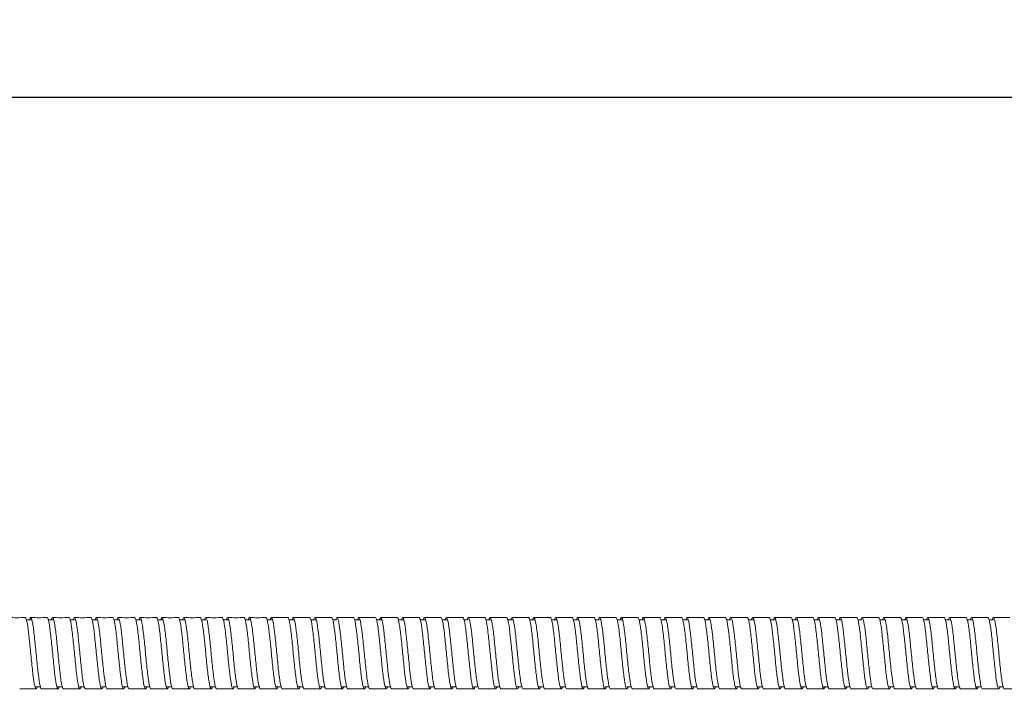
# Model space of a CAD drawing. Units: inches. Extents: x 0 to 1485, y 0 to 1050.
# Drawn here: x 368 to 548, y 561 to 684 of the extents above; entities that cross this region are included whole.
import ezdxf

# ---------------------------------------------------------------- set-up
doc = ezdxf.new("R2010")
doc.units = ezdxf.units.IN
doc.header["$MEASUREMENT"] = 0
doc.layers.get('Defpoints').update_dxf_attribs({"color": 251})
doc.styles.add('Text_Std', font='arial.ttf')
doc.dimstyles.new('Dim_Std', dxfattribs={"dimscale": 5, "dimtxt": 2, "dimasz": 2, "dimexe": 2, "dimexo": 2, "dimgap": 0.5, "dimtad": 1, "dimdec": 0, "dimzin": 0, "dimdsep": 46, "dimtxsty": 'Text_Std', "dimblk": 'ARCHTICK', "dimcen": 0.09, "dimclrd": 256, "dimclre": 256, "dimclrt": 256, "dimadec": 0, "dimazin": 0, "dimtfac": 1, "dimtdec": 0, "dimtmove": 1, "dimatfit": 3, "dimldrblk": 'CLOSEDBLANK', "dimfxl": 1, "dimtolj": 1, "dimtzin": 0, "dimlwd": -1, "dimlwe": -1, "dimarcsym": 1})

# ---------------------------------------------------------------- blocks, each defined once
blk = doc.blocks.new('_ArchTick')
at = {"color": 0, "linetype": 'ByBlock', "const_width": 0.15}
blk.add_lwpolyline([(-0.5, -0.5), (0.5, 0.5)], dxfattribs=at)
blk = doc.blocks.new('*D21')
at = {"transparency": 16777216}
for p, q in [((153.93, 589.49), (153.93, 679.56)), ((1353.93, 589.49), (1353.93, 679.56)), ((153.93, 669.56), (1353.93, 669.56))]:
    blk.add_line(p, q, dxfattribs=at)
at = {"layer": 'Defpoints', "color": 0, "transparency": 16777216}
for p in [(1353.93, 669.56), (153.93, 579.49), (1353.93, 579.49)]:
    blk.add_point(p, dxfattribs=at)
at = {"transparency": 16777216, "xscale": 10, "yscale": 10, "zscale": 10, "rotation": 180}
blk.add_blockref('_ArchTick', (153.93, 669.56), dxfattribs=at)
at = {"transparency": 16777216, "xscale": 10, "yscale": 10, "zscale": 10}
blk.add_blockref('_ArchTick', (1353.93, 669.56), dxfattribs=at)
at = {"transparency": 16777216, "insert": (753.93, 677.17), "char_height": 10, "attachment_point": 5, "style": 'Text_Std'}
blk.add_mtext('\\A1;1200', dxfattribs=at)
blk = doc.blocks.new('_ClosedBlank')
at = {"color": 0, "linetype": 'ByBlock', "lineweight": -2}
for p, q in [((-1, 0.167), (0, 0)), ((-1, 0.167), (-1, -0.167)), ((0, 0), (-1, -0.167))]:
    blk.add_line(p, q, dxfattribs=at)

msp = doc.modelspace()

# ---------------------------------------------------------------- linework, layer by layer
at = {"linetype": 'Continuous', "lineweight": 0}
for p, q in [((369.37, 574.11), (370.36, 574.11)), ((373.37, 574.11), (374.36, 574.11)), ((377.37, 574.11), (378.14, 574.11)), ((381.37, 574.11), (382.36, 574.11)), ((385.37, 574.11), (386.36, 574.11)), ((389.37, 574.11), (390.36, 574.11)), ((393.37, 574.11), (394.36, 574.11)), ((397.37, 574.11), (398.36, 574.11)), ((401.37, 574.11), (402.14, 574.11)), ((405.37, 574.11), (406.36, 574.11)), ((409.37, 574.11), (410.36, 574.11)), ((413.37, 574.11), (414.36, 574.11)), ((417.37, 574.11), (418.36, 574.11)), ((421.37, 574.11), (422.36, 574.11)), ((425.37, 574.11), (426.14, 574.11)), ((429.37, 574.11), (430.36, 574.11)), ((433.37, 574.11), (434.36, 574.11)), ((437.37, 574.11), (438.36, 574.11)), ((441.37, 574.11), (442.36, 574.11)), ((445.37, 574.11), (446.36, 574.11)), ((449.37, 574.11), (450.14, 574.11)), ((453.37, 574.11), (454.36, 574.11)), ((457.37, 574.11), (458.36, 574.11)), ((461.37, 574.11), (462.36, 574.11)), ((465.37, 574.11), (466.36, 574.11)), ((469.37, 574.11), (470.36, 574.11)), ((473.37, 574.11), (474.14, 574.11)), ((477.37, 574.11), (478.36, 574.11)), ((481.37, 574.11), (482.36, 574.11)), ((485.37, 574.11), (486.36, 574.11)), ((489.37, 574.11), (490.36, 574.11)), ((493.37, 574.11), (494.36, 574.11)), ((497.37, 574.11), (498.14, 574.11)), ((501.37, 574.11), (502.36, 574.11)), ((505.37, 574.11), (506.36, 574.11)), ((509.37, 574.11), (510.36, 574.11)), ((513.37, 574.11), (514.36, 574.11)), ((517.37, 574.11), (518.36, 574.11)), ((521.37, 574.11), (522.14, 574.11)), ((525.37, 574.11), (526.36, 574.11)), ((529.37, 574.11), (530.36, 574.11)), ((533.37, 574.11), (534.36, 574.11)), ((537.37, 574.11), (538.36, 574.11)), ((541.37, 574.11), (542.36, 574.11)), ((545.37, 574.11), (546.14, 574.11)), ((370.94, 561.86), (371.92, 561.86)), ((374.94, 561.86), (375.92, 561.86)), ((379.15, 561.86), (379.92, 561.86)), ((383.15, 561.86), (383.92, 561.86)), ((386.94, 561.86), (387.92, 561.86)), ((390.94, 561.86), (391.92, 561.86)), ((394.94, 561.86), (395.92, 561.86)), ((398.94, 561.86), (399.92, 561.86)), ((402.94, 561.86), (403.92, 561.86)), ((407.15, 561.86), (407.92, 561.86)), ((410.94, 561.86), (411.92, 561.86)), ((414.94, 561.86), (415.92, 561.86)), ((418.94, 561.86), (419.92, 561.86)), ((422.94, 561.86), (423.92, 561.86)), ((426.94, 561.86), (427.92, 561.86)), ((430.94, 561.86), (431.92, 561.86)), ((434.94, 561.86), (435.92, 561.86)), ((438.94, 561.86), (439.92, 561.86)), ((442.94, 561.86), (443.92, 561.86)), ((446.94, 561.86), (447.92, 561.86)), ((451.15, 561.86), (451.92, 561.86)), ((454.94, 561.86), (455.92, 561.86)), ((458.94, 561.86), (459.92, 561.86)), ((462.94, 561.86), (463.92, 561.86)), ((466.94, 561.86), (467.92, 561.86)), ((470.94, 561.86), (471.92, 561.86)), ((475.15, 561.86), (475.92, 561.86)), ((479.15, 561.86), (479.92, 561.86)), ((482.94, 561.86), (483.92, 561.86)), ((486.94, 561.86), (487.92, 561.86)), ((490.94, 561.86), (491.92, 561.86)), ((494.94, 561.86), (495.92, 561.86)), ((498.94, 561.86), (499.92, 561.86)), ((502.94, 561.86), (503.92, 561.86)), ((506.94, 561.86), (507.92, 561.86)), ((510.94, 561.86), (511.92, 561.86)), ((514.94, 561.86), (515.92, 561.86)), ((518.94, 561.86), (519.92, 561.86)), ((523.15, 561.86), (523.92, 561.86)), ((526.94, 561.86), (527.92, 561.86)), ((530.94, 561.86), (531.92, 561.86)), ((534.94, 561.86), (535.92, 561.86)), ((538.94, 561.86), (539.92, 561.86)), ((542.94, 561.86), (543.92, 561.86)), ((547.15, 561.86), (547.92, 561.86))]:
    msp.add_line(p, q, dxfattribs=at)
for points in [[(366.14, 574.49), (367.14, 574.48), (368.15, 574.48), (369.15, 574.49)], [(370.14, 574.49), (371.14, 574.48), (372.15, 574.48), (373.15, 574.49)], [(374.14, 574.49), (375.14, 574.48), (376.15, 574.48), (377.15, 574.49)], [(378.14, 574.49), (379.14, 574.48), (380.15, 574.48), (381.15, 574.49)], [(382.14, 574.49), (383.14, 574.48), (384.15, 574.48), (385.15, 574.49)], [(386.14, 574.49), (387.14, 574.48), (388.15, 574.48), (389.15, 574.49)], [(390.14, 574.49), (391.14, 574.48), (392.15, 574.48), (393.15, 574.49)], [(394.14, 574.49), (395.14, 574.48), (396.15, 574.48), (397.15, 574.49)], [(398.14, 574.49), (399.14, 574.48), (400.15, 574.48), (401.15, 574.49)], [(402.14, 574.49), (403.14, 574.48), (404.15, 574.48), (405.15, 574.49)], [(406.14, 574.49), (407.14, 574.48), (408.15, 574.48), (409.15, 574.49)], [(410.14, 574.49), (411.14, 574.48), (412.15, 574.48), (413.15, 574.49)], [(414.14, 574.49), (415.14, 574.48), (416.15, 574.49), (417.15, 574.49)], [(418.14, 574.49), (419.14, 574.49), (420.15, 574.49), (421.15, 574.49)], [(422.14, 574.49), (423.14, 574.49), (424.15, 574.49), (425.15, 574.49)], [(426.14, 574.49), (427.14, 574.49), (428.15, 574.49), (429.15, 574.49)], [(430.14, 574.49), (431.14, 574.49), (432.15, 574.49), (433.15, 574.49)], [(434.14, 574.49), (435.14, 574.49), (436.15, 574.49), (437.15, 574.49)], [(438.14, 574.49), (439.14, 574.49), (440.15, 574.49), (441.15, 574.49)], [(442.14, 574.49), (443.14, 574.49), (444.15, 574.49), (445.15, 574.49)], [(446.14, 574.49), (447.14, 574.49), (448.15, 574.49), (449.15, 574.49)], [(450.14, 574.49), (451.14, 574.49), (452.15, 574.49), (453.15, 574.49)], [(454.14, 574.49), (455.14, 574.49), (456.15, 574.49), (457.15, 574.49)], [(458.14, 574.49), (459.14, 574.49), (460.15, 574.49), (461.15, 574.49)], [(462.14, 574.49), (463.14, 574.49), (464.15, 574.49), (465.15, 574.49)], [(466.14, 574.49), (467.14, 574.49), (468.15, 574.49), (469.15, 574.49)], [(470.14, 574.49), (471.14, 574.49), (472.15, 574.49), (473.15, 574.49)], [(474.14, 574.49), (475.14, 574.49), (476.15, 574.49), (477.15, 574.49)], [(478.14, 574.49), (479.14, 574.49), (480.15, 574.49), (481.15, 574.49)], [(482.14, 574.49), (483.14, 574.49), (484.15, 574.49), (485.15, 574.49)], [(486.14, 574.49), (487.14, 574.49), (488.15, 574.49), (489.15, 574.49)], [(490.14, 574.49), (491.14, 574.49), (492.15, 574.49), (493.15, 574.49)], [(494.14, 574.49), (495.14, 574.49), (496.15, 574.49), (497.15, 574.49)], [(498.14, 574.49), (499.14, 574.49), (500.15, 574.49), (501.15, 574.49)], [(502.14, 574.49), (503.14, 574.49), (504.15, 574.49), (505.15, 574.49)], [(506.14, 574.49), (507.14, 574.49), (508.15, 574.49), (509.15, 574.49)], [(510.14, 574.49), (511.14, 574.49), (512.15, 574.49), (513.15, 574.49)], [(514.14, 574.49), (515.14, 574.49), (516.15, 574.49), (517.15, 574.49)], [(518.14, 574.49), (519.14, 574.49), (520.15, 574.49), (521.15, 574.49)], [(522.14, 574.49), (523.14, 574.49), (524.15, 574.49), (525.15, 574.49)], [(526.14, 574.49), (527.14, 574.49), (528.15, 574.49), (529.15, 574.49)], [(530.14, 574.49), (531.14, 574.49), (532.15, 574.49), (533.15, 574.49)], [(534.14, 574.49), (535.14, 574.49), (536.15, 574.49), (537.15, 574.49)], [(538.14, 574.49), (539.14, 574.49), (540.15, 574.49), (541.15, 574.49)], [(542.14, 574.49), (543.14, 574.49), (544.15, 574.49), (545.15, 574.49)], [(546.14, 574.49), (547.14, 574.49), (548.15, 574.49), (549.15, 574.49)], [(371.15, 561.49), (370.15, 561.49), (369.14, 561.49), (368.14, 561.49)], [(375.15, 561.49), (374.15, 561.49), (373.14, 561.49), (372.14, 561.49)], [(379.15, 561.49), (378.15, 561.49), (377.14, 561.49), (376.14, 561.49)], [(383.15, 561.49), (382.15, 561.49), (381.14, 561.49), (380.14, 561.49)], [(387.15, 561.49), (386.15, 561.49), (385.14, 561.49), (384.14, 561.49)], [(391.15, 561.49), (390.15, 561.49), (389.14, 561.49), (388.14, 561.49)], [(395.15, 561.49), (394.15, 561.49), (393.14, 561.49), (392.14, 561.49)], [(399.15, 561.49), (398.15, 561.49), (397.14, 561.49), (396.14, 561.49)], [(403.15, 561.49), (402.15, 561.49), (401.14, 561.49), (400.14, 561.49)], [(407.15, 561.49), (406.15, 561.49), (405.14, 561.49), (404.14, 561.49)], [(411.15, 561.49), (410.15, 561.49), (409.14, 561.49), (408.14, 561.49)], [(415.15, 561.49), (414.15, 561.49), (413.14, 561.49), (412.14, 561.49)], [(419.15, 561.49), (418.15, 561.49), (417.14, 561.49), (416.14, 561.49)], [(423.15, 561.49), (422.15, 561.49), (421.14, 561.49), (420.14, 561.49)], [(427.15, 561.49), (426.15, 561.49), (425.14, 561.49), (424.14, 561.49)], [(431.15, 561.49), (430.15, 561.49), (429.14, 561.49), (428.14, 561.49)], [(435.15, 561.49), (434.15, 561.49), (433.14, 561.49), (432.14, 561.49)], [(439.15, 561.49), (438.15, 561.49), (437.14, 561.49), (436.14, 561.49)], [(443.15, 561.49), (442.15, 561.49), (441.14, 561.49), (440.14, 561.49)], [(447.15, 561.49), (446.15, 561.49), (445.14, 561.49), (444.14, 561.49)], [(451.15, 561.49), (450.15, 561.49), (449.14, 561.49), (448.14, 561.49)], [(455.15, 561.49), (454.15, 561.49), (453.14, 561.49), (452.14, 561.49)], [(459.15, 561.49), (458.15, 561.49), (457.14, 561.49), (456.14, 561.49)], [(463.15, 561.49), (462.15, 561.49), (461.14, 561.49), (460.14, 561.49)], [(467.15, 561.49), (466.15, 561.49), (465.14, 561.49), (464.14, 561.49)], [(471.15, 561.49), (470.15, 561.49), (469.14, 561.49), (468.14, 561.49)], [(475.15, 561.49), (474.15, 561.49), (473.14, 561.49), (472.14, 561.49)], [(479.15, 561.49), (478.15, 561.49), (477.14, 561.49), (476.14, 561.49)], [(483.15, 561.49), (482.15, 561.49), (481.14, 561.49), (480.14, 561.49)], [(487.15, 561.49), (486.15, 561.49), (485.14, 561.49), (484.14, 561.49)], [(491.15, 561.49), (490.15, 561.49), (489.14, 561.49), (488.14, 561.49)], [(495.15, 561.49), (494.15, 561.49), (493.14, 561.49), (492.14, 561.49)], [(499.15, 561.49), (498.15, 561.49), (497.14, 561.49), (496.14, 561.49)], [(503.15, 561.49), (502.15, 561.49), (501.14, 561.49), (500.14, 561.49)], [(507.15, 561.49), (506.15, 561.49), (505.14, 561.49), (504.14, 561.49)], [(511.15, 561.49), (510.15, 561.49), (509.14, 561.49), (508.14, 561.49)], [(515.15, 561.49), (514.15, 561.49), (513.14, 561.49), (512.14, 561.49)], [(519.15, 561.49), (518.15, 561.49), (517.14, 561.49), (516.14, 561.49)], [(523.15, 561.49), (522.15, 561.49), (521.14, 561.49), (520.14, 561.49)], [(527.15, 561.49), (526.15, 561.49), (525.14, 561.49), (524.14, 561.49)], [(531.15, 561.49), (530.15, 561.49), (529.14, 561.49), (528.14, 561.49)], [(535.15, 561.49), (534.15, 561.49), (533.14, 561.49), (532.14, 561.49)], [(539.15, 561.49), (538.15, 561.49), (537.14, 561.49), (536.14, 561.49)], [(543.15, 561.49), (542.15, 561.49), (541.14, 561.49), (540.14, 561.49)], [(547.15, 561.49), (546.15, 561.49), (545.14, 561.49), (544.14, 561.49)], [(551.15, 561.49), (550.15, 561.49), (549.14, 561.49), (548.14, 561.49)]]:
    msp.add_open_spline(points, degree=3, dxfattribs=at)
for points, knots in [([(371.37, 561.86), (371.34, 561.76), (371.21, 561.39), (370.97, 561.5), (370.65, 563.23), (370.33, 566.11), (370.01, 569.45), (369.7, 572.43), (369.41, 574.16), (369.23, 574.49), (369.15, 574.49)], [320.077847, 320.077847, 320.077847, 320.077847, 320.215361, 320.713363, 321.211366, 321.709368, 322.20737, 322.705372, 323.203374, 323.560878, 323.560878, 323.560878, 323.560878]), ([(372.14, 561.49), (372.13, 561.49), (372.01, 561.52), (371.79, 562.23), (371.47, 564.63), (371.15, 567.85), (370.83, 571.1), (370.52, 573.6), (370.21, 574.68), (370.01, 574.43), (369.92, 574.11)], [314.18243, 314.18243, 314.18243, 314.18243, 314.239336, 314.737338, 315.23534, 315.733342, 316.231344, 316.729347, 317.227349, 317.665455, 317.665455, 317.665455, 317.665455]), ([(375.37, 561.86), (375.28, 561.54), (375.08, 561.29), (374.77, 562.4), (374.45, 564.91), (374.14, 568.17), (373.82, 571.38), (373.5, 573.77), (373.28, 574.46), (373.16, 574.49), (373.15, 574.49)], [313.794644, 313.794644, 313.794644, 313.794644, 314.239336, 314.737338, 315.23534, 315.733342, 316.231344, 316.729347, 317.227349, 317.277693, 317.277693, 317.277693, 317.277693]), ([(376.14, 561.49), (376.06, 561.49), (375.88, 561.83), (375.59, 563.58), (375.27, 566.57), (374.96, 569.91), (374.64, 572.78), (374.32, 574.48), (374.08, 574.58), (373.95, 574.21), (373.92, 574.11)], [307.899244, 307.899244, 307.899244, 307.899244, 308.263311, 308.761313, 309.259315, 309.757317, 310.255319, 310.753321, 311.251323, 311.382288, 311.382288, 311.382288, 311.382288]), ([(379.37, 561.86), (379.32, 561.68), (379.16, 561.33), (378.89, 561.78), (378.57, 563.82), (378.26, 566.88), (377.94, 570.21), (377.62, 573), (377.36, 574.3), (377.2, 574.49), (377.15, 574.49)], [307.511441, 307.511441, 307.511441, 307.511441, 307.765308, 308.263311, 308.761313, 309.259315, 309.757317, 310.255319, 310.753321, 310.994508, 310.994508, 310.994508, 310.994508]), ([(380.14, 561.49), (380.1, 561.49), (379.96, 561.61), (379.71, 562.68), (379.39, 565.34), (379.08, 568.64), (378.76, 571.78), (378.44, 574), (378.16, 574.67), (377.99, 574.35), (377.92, 574.11)], [301.616059, 301.616059, 301.616059, 301.616059, 301.789283, 302.287285, 302.785287, 303.283289, 303.781292, 304.279294, 304.777296, 305.09912, 305.09912, 305.09912, 305.09912]), ([(383.37, 561.86), (383.36, 561.82), (383.24, 561.45), (383.01, 561.38), (382.7, 562.88), (382.38, 565.63), (382.06, 568.95), (381.75, 572.04), (381.44, 574.05), (381.24, 574.49), (381.15, 574.49)], [301.228238, 301.228238, 301.228238, 301.228238, 301.291281, 301.789283, 302.287285, 302.785287, 303.283289, 303.781292, 304.279294, 304.711323, 304.711323, 304.711323, 304.711323]), ([(384.14, 561.49), (384.04, 561.49), (383.83, 562.01), (383.52, 564.2), (383.2, 567.35), (382.88, 570.65), (382.57, 573.3), (382.25, 574.66), (382.03, 574.49), (381.92, 574.12), (381.92, 574.11)], [295.332873, 295.332873, 295.332873, 295.332873, 295.813258, 296.31126, 296.809262, 297.307264, 297.805266, 298.303268, 298.80127, 298.815952, 298.815952, 298.815952, 298.815952]), ([(387.37, 561.86), (387.29, 561.6), (387.11, 561.29), (386.82, 562.13), (386.5, 564.47), (386.18, 567.66), (385.87, 570.94), (385.55, 573.49), (385.31, 574.41), (385.18, 574.49), (385.15, 574.49)], [294.945036, 294.945036, 294.945036, 294.945036, 295.315256, 295.813258, 296.31126, 296.809262, 297.307264, 297.805266, 298.303268, 298.428138, 298.428138, 298.428138, 298.428138]), ([(388.14, 561.49), (388.08, 561.49), (387.91, 561.73), (387.64, 563.21), (387.32, 566.08), (387, 569.42), (386.69, 572.41), (386.37, 574.32), (386.11, 574.63), (385.97, 574.26), (385.92, 574.11)], [289.049688, 289.049688, 289.049688, 289.049688, 289.33923, 289.837232, 290.335234, 290.833236, 291.331239, 291.829241, 292.327243, 292.532784, 292.532784, 292.532784, 292.532784]), ([(391.37, 561.86), (391.33, 561.73), (391.19, 561.36), (390.94, 561.59), (390.62, 563.44), (390.31, 566.39), (389.99, 569.72), (389.67, 572.64), (389.39, 574.21), (389.22, 574.49), (389.15, 574.49)], [288.661833, 288.661833, 288.661833, 288.661833, 288.841228, 289.33923, 289.837232, 290.335234, 290.833236, 291.331239, 291.829241, 292.144953, 292.144953, 292.144953, 292.144953]), ([(392.14, 561.49), (392.12, 561.49), (391.99, 561.55), (391.76, 562.38), (391.44, 564.88), (391.13, 568.13), (390.81, 571.35), (390.49, 573.75), (390.2, 574.68), (390.01, 574.4), (389.92, 574.11)], [282.766502, 282.766502, 282.766502, 282.766502, 282.865203, 283.363205, 283.861207, 284.359209, 284.857211, 285.355213, 285.853215, 286.249616, 286.249616, 286.249616, 286.249616]), ([(395.37, 561.86), (395.27, 561.51), (395.06, 561.29), (394.74, 562.57), (394.43, 565.17), (394.11, 568.45), (393.79, 571.62), (393.48, 573.91), (393.26, 574.48), (393.15, 574.49), (393.15, 574.49)], [282.37863, 282.37863, 282.37863, 282.37863, 282.865203, 283.363205, 283.861207, 284.359209, 284.857211, 285.355213, 285.853215, 285.861768, 285.861768, 285.861768, 285.861768]), ([(396.14, 561.49), (396.05, 561.49), (395.86, 561.89), (395.56, 563.8), (395.25, 566.85), (394.93, 570.18), (394.61, 572.97), (394.3, 574.56), (394.07, 574.55), (393.94, 574.18), (393.92, 574.11)], [276.483316, 276.483316, 276.483316, 276.483316, 276.889177, 277.387179, 277.885181, 278.383184, 278.881186, 279.379188, 279.87719, 279.966449, 279.966449, 279.966449, 279.966449]), ([(399.37, 561.86), (399.31, 561.65), (399.14, 561.31), (398.87, 561.89), (398.55, 564.05), (398.23, 567.16), (397.91, 570.47), (397.6, 573.18), (397.34, 574.34), (397.2, 574.49), (397.15, 574.49)], [276.095427, 276.095427, 276.095427, 276.095427, 276.391175, 276.889177, 277.387179, 277.885181, 278.383184, 278.881186, 279.379188, 279.578583, 279.578583, 279.578583, 279.578583]), ([(400.14, 561.49), (400.09, 561.49), (399.94, 561.65), (399.69, 562.86), (399.37, 565.6), (399.05, 568.92), (398.73, 572.01), (398.42, 574.13), (398.15, 574.66), (397.98, 574.32), (397.92, 574.11)], [270.200131, 270.200131, 270.200131, 270.200131, 270.41515, 270.913152, 271.411154, 271.909156, 272.407158, 272.90516, 273.403162, 273.683281, 273.683281, 273.683281, 273.683281]), ([(403.37, 561.86), (403.35, 561.79), (403.22, 561.41), (402.99, 561.44), (402.67, 563.08), (402.35, 565.9), (402.04, 569.23), (401.72, 572.26), (401.42, 574.11), (401.24, 574.49), (401.15, 574.49)], [269.812224, 269.812224, 269.812224, 269.812224, 269.917148, 270.41515, 270.913152, 271.411154, 271.909156, 272.407158, 272.90516, 273.295398, 273.295398, 273.295398, 273.295398]), ([(404.14, 561.49), (404.13, 561.49), (404.02, 561.5), (403.81, 562.11), (403.49, 564.44), (403.17, 567.63), (402.86, 570.9), (402.54, 573.47), (402.23, 574.68), (402.02, 574.45), (401.92, 574.11)], [263.916945, 263.916945, 263.916945, 263.916945, 263.941122, 264.439124, 264.937126, 265.435128, 265.933131, 266.431133, 266.929135, 267.400113, 267.400113, 267.400113, 267.400113]), ([(407.37, 561.86), (407.28, 561.56), (407.09, 561.29), (406.79, 562.28), (406.47, 564.72), (406.16, 567.95), (405.84, 571.19), (405.52, 573.65), (405.29, 574.44), (405.17, 574.49), (405.15, 574.49)], [263.529022, 263.529022, 263.529022, 263.529022, 263.941122, 264.439124, 264.937126, 265.435128, 265.933131, 266.431133, 266.929135, 267.012213, 267.012213, 267.012213, 267.012213]), ([(408.14, 561.49), (408.07, 561.49), (407.89, 561.78), (407.61, 563.41), (407.29, 566.35), (406.98, 569.69), (406.66, 572.62), (406.34, 574.42), (406.1, 574.6), (405.96, 574.23), (405.92, 574.11)], [257.63376, 257.63376, 257.63376, 257.63376, 257.965097, 258.463099, 258.961101, 259.459103, 259.957105, 260.455107, 260.953109, 261.116945, 261.116945, 261.116945, 261.116945]), ([(411.37, 561.86), (411.32, 561.7), (411.17, 561.34), (410.91, 561.69), (410.6, 563.65), (410.28, 566.66), (409.96, 570), (409.64, 572.84), (409.38, 574.26), (409.21, 574.49), (409.15, 574.49)], [257.245819, 257.245819, 257.245819, 257.245819, 257.467095, 257.965097, 258.463099, 258.961101, 259.459103, 259.957105, 260.455107, 260.729028, 260.729028, 260.729028, 260.729028]), ([(412.14, 561.49), (412.11, 561.49), (411.97, 561.58), (411.73, 562.55), (411.42, 565.14), (411.1, 568.42), (410.78, 571.59), (410.46, 573.9), (410.18, 574.68), (410, 574.37), (409.92, 574.11)], [251.350574, 251.350574, 251.350574, 251.350574, 251.491069, 251.989071, 252.487073, 252.985076, 253.483078, 253.98108, 254.479082, 254.833777, 254.833777, 254.833777, 254.833777]), ([(415.37, 561.86), (415.36, 561.84), (415.25, 561.47), (415.03, 561.33), (414.72, 562.74), (414.4, 565.43), (414.08, 568.73), (413.77, 571.86), (413.46, 574), (413.25, 574.49), (413.15, 574.49)], [250.962616, 250.962616, 250.962616, 250.962616, 250.993067, 251.491069, 251.989071, 252.487073, 252.985076, 253.483078, 253.98108, 254.445843, 254.445843, 254.445843, 254.445843]), ([(416.14, 561.49), (416.04, 561.49), (415.84, 561.95), (415.54, 564.02), (415.22, 567.13), (414.9, 570.44), (414.59, 573.16), (414.27, 574.62), (414.05, 574.52), (413.93, 574.15), (413.92, 574.11)], [245.067388, 245.067388, 245.067388, 245.067388, 245.515044, 246.013046, 246.511048, 247.00905, 247.507052, 248.005054, 248.503056, 248.550609, 248.550609, 248.550609, 248.550609]), ([(419.37, 561.86), (419.3, 561.62), (419.12, 561.3), (418.84, 562.02), (418.52, 564.28), (418.2, 567.44), (417.89, 570.73), (417.57, 573.36), (417.33, 574.38), (417.19, 574.49), (417.15, 574.49)], [244.679413, 244.679413, 244.679413, 244.679413, 245.017042, 245.515044, 246.013046, 246.511048, 247.00905, 247.507052, 248.005054, 248.162658, 248.162658, 248.162658, 248.162658]), ([(420.14, 561.49), (420.08, 561.49), (419.92, 561.7), (419.66, 563.05), (419.34, 565.87), (419.02, 569.2), (418.71, 572.24), (418.39, 574.24), (418.13, 574.64), (417.97, 574.29), (417.92, 574.11)], [238.784203, 238.784203, 238.784203, 238.784203, 239.041016, 239.539018, 240.037021, 240.535023, 241.033025, 241.531027, 242.029029, 242.267442, 242.267442, 242.267442, 242.267442]), ([(423.37, 561.86), (423.34, 561.76), (423.2, 561.38), (422.96, 561.52), (422.64, 563.27), (422.33, 566.17), (422.01, 569.51), (421.69, 572.48), (421.41, 574.17), (421.23, 574.49), (421.15, 574.49)], [238.39621, 238.39621, 238.39621, 238.39621, 238.543014, 239.041016, 239.539018, 240.037021, 240.535023, 241.033025, 241.531027, 241.879473, 241.879473, 241.879473, 241.879473]), ([(424.14, 561.49), (424.13, 561.49), (424.01, 561.53), (423.78, 562.26), (423.46, 564.69), (423.15, 567.91), (422.83, 571.16), (422.51, 573.63), (422.21, 574.69), (422.01, 574.42), (421.92, 574.11)], [232.501017, 232.501017, 232.501017, 232.501017, 232.566989, 233.064991, 233.562993, 234.060995, 234.558997, 235.056999, 235.555001, 235.984274, 235.984274, 235.984274, 235.984274]), ([(427.37, 561.86), (427.27, 561.53), (427.07, 561.29), (426.76, 562.44), (426.45, 564.97), (426.13, 568.23), (425.81, 571.43), (425.5, 573.8), (425.28, 574.47), (425.16, 574.49), (425.15, 574.49)], [232.113008, 232.113008, 232.113008, 232.113008, 232.566989, 233.064991, 233.562993, 234.060995, 234.558997, 235.056999, 235.555001, 235.596288, 235.596288, 235.596288, 235.596288]), ([(428.14, 561.49), (428.06, 561.49), (427.87, 561.84), (427.58, 563.62), (427.27, 566.63), (426.95, 569.96), (426.63, 572.82), (426.32, 574.5), (426.08, 574.58), (425.95, 574.2), (425.92, 574.11)], [226.217832, 226.217832, 226.217832, 226.217832, 226.590963, 227.088965, 227.586968, 228.08497, 228.582972, 229.080974, 229.578976, 229.701106, 229.701106, 229.701106, 229.701106]), ([(431.37, 561.86), (431.31, 561.67), (431.15, 561.32), (430.89, 561.8), (430.57, 563.87), (430.25, 566.94), (429.93, 570.27), (429.62, 573.04), (429.36, 574.31), (429.2, 574.49), (429.15, 574.49)], [225.829805, 225.829805, 225.829805, 225.829805, 226.092961, 226.590963, 227.088965, 227.586968, 228.08497, 228.582972, 229.080974, 229.313103, 229.313103, 229.313103, 229.313103]), ([(432.14, 561.49), (432.1, 561.49), (431.96, 561.62), (431.71, 562.72), (431.39, 565.39), (431.07, 568.7), (430.75, 571.83), (430.44, 574.03), (430.16, 574.67), (429.99, 574.34), (429.92, 574.11)], [219.934646, 219.934646, 219.934646, 219.934646, 220.116936, 220.614938, 221.11294, 221.610942, 222.108944, 222.606946, 223.104949, 223.417938, 223.417938, 223.417938, 223.417938]), ([(435.37, 561.86), (435.36, 561.81), (435.23, 561.44), (435.01, 561.39), (434.69, 562.92), (434.37, 565.69), (434.06, 569.01), (433.74, 572.09), (433.44, 574.06), (433.24, 574.49), (433.15, 574.49)], [219.546602, 219.546602, 219.546602, 219.546602, 219.618934, 220.116936, 220.614938, 221.11294, 221.610942, 222.108944, 222.606946, 223.029918, 223.029918, 223.029918, 223.029918]), ([(436.14, 561.49), (436.04, 561.49), (435.83, 562.02), (435.51, 564.25), (435.19, 567.41), (434.88, 570.7), (434.56, 573.34), (434.24, 574.67), (434.03, 574.48), (433.92, 574.12), (433.92, 574.11)], [213.65146, 213.65146, 213.65146, 213.65146, 214.14091, 214.638913, 215.136915, 215.634917, 216.132919, 216.630921, 217.128923, 217.13477, 217.13477, 217.13477, 217.13477]), ([(439.37, 561.86), (439.29, 561.59), (439.1, 561.29), (438.81, 562.16), (438.49, 564.52), (438.18, 567.72), (437.86, 570.99), (437.54, 573.53), (437.31, 574.41), (437.18, 574.49), (437.15, 574.49)], [213.263399, 213.263399, 213.263399, 213.263399, 213.642908, 214.14091, 214.638913, 215.136915, 215.634917, 216.132919, 216.630921, 216.746733, 216.746733, 216.746733, 216.746733]), ([(440.14, 561.49), (440.08, 561.49), (439.91, 561.74), (439.63, 563.25), (439.31, 566.14), (439, 569.48), (438.68, 572.45), (438.36, 574.34), (438.11, 574.62), (437.96, 574.26), (437.92, 574.11)], [207.368275, 207.368275, 207.368275, 207.368275, 207.666883, 208.164885, 208.662887, 209.160889, 209.658891, 210.156893, 210.654896, 210.851602, 210.851602, 210.851602, 210.851602]), ([(443.37, 561.86), (443.33, 561.73), (443.18, 561.36), (442.93, 561.61), (442.62, 563.48), (442.3, 566.45), (441.98, 569.78), (441.67, 572.69), (441.39, 574.22), (441.22, 574.49), (441.15, 574.49)], [206.980197, 206.980197, 206.980197, 206.980197, 207.168881, 207.666883, 208.164885, 208.662887, 209.160889, 209.658891, 210.156893, 210.463548, 210.463548, 210.463548, 210.463548]), ([(444.14, 561.49), (444.12, 561.49), (443.99, 561.56), (443.75, 562.42), (443.44, 564.94), (443.12, 568.2), (442.8, 571.41), (442.49, 573.78), (442.19, 574.68), (442, 574.39), (441.92, 574.11)], [201.085089, 201.085089, 201.085089, 201.085089, 201.192855, 201.690857, 202.18886, 202.686862, 203.184864, 203.682866, 204.180868, 204.568435, 204.568435, 204.568435, 204.568435]), ([(447.37, 561.86), (447.27, 561.5), (447.05, 561.29), (446.74, 562.6), (446.42, 565.22), (446.1, 568.51), (445.79, 571.68), (445.47, 573.94), (445.26, 574.49), (445.15, 574.49)], [200.696994, 200.696994, 200.696994, 200.696994, 201.192855, 201.690857, 202.18886, 202.686862, 203.184864, 203.682866, 204.180363, 204.180363, 204.180363, 204.180363]), ([(448.14, 561.49), (448.05, 561.49), (447.86, 561.9), (447.56, 563.84), (447.24, 566.91), (446.92, 570.23), (446.61, 573.01), (446.29, 574.57), (446.06, 574.54), (445.94, 574.17), (445.92, 574.11)], [194.801904, 194.801904, 194.801904, 194.801904, 195.21683, 195.714832, 196.212834, 196.710836, 197.208838, 197.706841, 198.204843, 198.285267, 198.285267, 198.285267, 198.285267]), ([(451.37, 561.86), (451.31, 561.64), (451.14, 561.31), (450.86, 561.92), (450.54, 564.1), (450.23, 567.22), (449.91, 570.53), (449.59, 573.22), (449.34, 574.35), (449.19, 574.49), (449.15, 574.49)], [194.413791, 194.413791, 194.413791, 194.413791, 194.718828, 195.21683, 195.714832, 196.212834, 196.710836, 197.208838, 197.706841, 197.897178, 197.897178, 197.897178, 197.897178]), ([(452.14, 561.49), (452.09, 561.49), (451.94, 561.66), (451.68, 562.9), (451.36, 565.66), (451.05, 568.98), (450.73, 572.06), (450.41, 574.15), (450.14, 574.66), (449.98, 574.31), (449.92, 574.11)], [188.518718, 188.518718, 188.518718, 188.518718, 188.742802, 189.240805, 189.738807, 190.236809, 190.734811, 191.232813, 191.730815, 192.002099, 192.002099, 192.002099, 192.002099]), ([(455.37, 561.86), (455.35, 561.78), (455.22, 561.41), (454.98, 561.46), (454.66, 563.12), (454.35, 565.96), (454.03, 569.29), (453.71, 572.31), (453.42, 574.12), (453.23, 574.49), (453.15, 574.49)], [188.130588, 188.130588, 188.130588, 188.130588, 188.2448, 188.742802, 189.240805, 189.738807, 190.236809, 190.734811, 191.232813, 191.613993, 191.613993, 191.613993, 191.613993]), ([(456.14, 561.49), (456.13, 561.49), (456.02, 561.51), (455.8, 562.15), (455.48, 564.49), (455.17, 567.69), (454.85, 570.96), (454.53, 573.51), (454.22, 574.68), (454.02, 574.45), (453.92, 574.11)], [182.235532, 182.235532, 182.235532, 182.235532, 182.268775, 182.766777, 183.264779, 183.762781, 184.260783, 184.758785, 185.256788, 185.718931, 185.718931, 185.718931, 185.718931]), ([(459.37, 561.86), (459.28, 561.56), (459.09, 561.29), (458.79, 562.31), (458.47, 564.77), (458.15, 568.01), (457.83, 571.24), (457.52, 573.69), (457.29, 574.44), (457.17, 574.49), (457.15, 574.49)], [181.847385, 181.847385, 181.847385, 181.847385, 182.268775, 182.766777, 183.264779, 183.762781, 184.260783, 184.758785, 185.256788, 185.330808, 185.330808, 185.330808, 185.330808]), ([(460.14, 561.49), (460.07, 561.49), (459.89, 561.8), (459.61, 563.46), (459.29, 566.41), (458.97, 569.75), (458.65, 572.66), (458.34, 574.44), (458.09, 574.6), (457.95, 574.23), (457.92, 574.11)], [175.952347, 175.952347, 175.952347, 175.952347, 176.292749, 176.790752, 177.288754, 177.786756, 178.284758, 178.78276, 179.280762, 179.435763, 179.435763, 179.435763, 179.435763]), ([(463.37, 561.86), (463.32, 561.7), (463.17, 561.34), (462.91, 561.71), (462.59, 563.7), (462.27, 566.72), (461.96, 570.06), (461.64, 572.89), (461.37, 574.27), (461.21, 574.49), (461.15, 574.49)], [175.564183, 175.564183, 175.564183, 175.564183, 175.794747, 176.292749, 176.790752, 177.288754, 177.786756, 178.284758, 178.78276, 179.047623, 179.047623, 179.047623, 179.047623]), ([(464.14, 561.49), (464.11, 561.49), (463.97, 561.59), (463.73, 562.58), (463.41, 565.19), (463.09, 568.48), (462.78, 571.65), (462.46, 573.93), (462.17, 574.68), (461.99, 574.36), (461.92, 574.11)], [169.669161, 169.669161, 169.669161, 169.669161, 169.818722, 170.316724, 170.814726, 171.312728, 171.81073, 172.308733, 172.806735, 173.152595, 173.152595, 173.152595, 173.152595]), ([(467.37, 561.86), (467.36, 561.83), (467.25, 561.46), (467.03, 561.34), (466.71, 562.78), (466.39, 565.48), (466.08, 568.79), (465.76, 571.91), (465.45, 574.01), (465.25, 574.49), (465.15, 574.49)], [169.28098, 169.28098, 169.28098, 169.28098, 169.32072, 169.818722, 170.316724, 170.814726, 171.312728, 171.81073, 172.308733, 172.764438, 172.764438, 172.764438, 172.764438]), ([(468.14, 561.49), (468.04, 561.49), (467.84, 561.97), (467.53, 564.07), (467.21, 567.19), (466.9, 570.5), (466.58, 573.2), (466.26, 574.63), (466.04, 574.51), (465.93, 574.14), (465.92, 574.11)], [163.385976, 163.385976, 163.385976, 163.385976, 163.842697, 164.340699, 164.838701, 165.336703, 165.834705, 166.332707, 166.830709, 166.869428, 166.869428, 166.869428, 166.869428]), ([(471.37, 561.86), (471.3, 561.61), (471.12, 561.3), (470.83, 562.05), (470.52, 564.33), (470.2, 567.5), (469.88, 570.79), (469.56, 573.4), (469.32, 574.39), (469.18, 574.49), (469.15, 574.49)], [162.997777, 162.997777, 162.997777, 162.997777, 163.344694, 163.842697, 164.340699, 164.838701, 165.336703, 165.834705, 166.332707, 166.481253, 166.481253, 166.481253, 166.481253]), ([(472.14, 561.49), (472.08, 561.49), (471.92, 561.71), (471.65, 563.09), (471.34, 565.93), (471.02, 569.26), (470.7, 572.28), (470.38, 574.26), (470.12, 574.64), (469.97, 574.28), (469.92, 574.11)], [157.10279, 157.10279, 157.10279, 157.10279, 157.368669, 157.866671, 158.364673, 158.862675, 159.360678, 159.85868, 160.356682, 160.58626, 160.58626, 160.58626, 160.58626]), ([(475.37, 561.86), (475.34, 561.75), (475.2, 561.38), (474.95, 561.54), (474.64, 563.32), (474.32, 566.23), (474, 569.57), (473.69, 572.52), (473.4, 574.18), (473.23, 574.49), (473.15, 574.49)], [156.714574, 156.714574, 156.714574, 156.714574, 156.870667, 157.368669, 157.866671, 158.364673, 158.862675, 159.360678, 159.85868, 160.198068, 160.198068, 160.198068, 160.198068]), ([(476.14, 561.49), (476.12, 561.49), (476, 561.53), (475.77, 562.29), (475.46, 564.74), (475.14, 567.97), (474.82, 571.21), (474.51, 573.67), (474.21, 574.69), (474.01, 574.42), (473.92, 574.11)], [150.819604, 150.819604, 150.819604, 150.819604, 150.894642, 151.392644, 151.890646, 152.388648, 152.88665, 153.384652, 153.882654, 154.303092, 154.303092, 154.303092, 154.303092]), ([(479.37, 561.86), (479.27, 561.53), (479.07, 561.29), (478.76, 562.47), (478.44, 565.02), (478.12, 568.29), (477.81, 571.49), (477.49, 573.83), (477.27, 574.47), (477.16, 574.49), (477.15, 574.49)], [150.431372, 150.431372, 150.431372, 150.431372, 150.894642, 151.392644, 151.890646, 152.388648, 152.88665, 153.384652, 153.882654, 153.914883, 153.914883, 153.914883, 153.914883]), ([(480.14, 561.49), (480.06, 561.49), (479.87, 561.85), (479.58, 563.67), (479.26, 566.69), (478.94, 570.02), (478.63, 572.86), (478.31, 574.52), (478.08, 574.57), (477.95, 574.2), (477.92, 574.11)], [144.536419, 144.536419, 144.536419, 144.536419, 144.918616, 145.416618, 145.91462, 146.412622, 146.910625, 147.408627, 147.906629, 148.019924, 148.019924, 148.019924, 148.019924]), ([(483.37, 561.86), (483.31, 561.67), (483.15, 561.32), (482.88, 561.83), (482.56, 563.92), (482.25, 567), (481.93, 570.32), (481.61, 573.08), (481.35, 574.32), (481.2, 574.49), (481.15, 574.49)], [144.148169, 144.148169, 144.148169, 144.148169, 144.420614, 144.918616, 145.416618, 145.91462, 146.412622, 146.910625, 147.408627, 147.631698, 147.631698, 147.631698, 147.631698]), ([(484.14, 561.49), (484.1, 561.49), (483.95, 561.63), (483.7, 562.76), (483.38, 565.45), (483.07, 568.76), (482.75, 571.88), (482.43, 574.06), (482.16, 574.67), (481.99, 574.33), (481.92, 574.11)], [138.253233, 138.253233, 138.253233, 138.253233, 138.444589, 138.942591, 139.440593, 139.938595, 140.436597, 140.934599, 141.432601, 141.736756, 141.736756, 141.736756, 141.736756]), ([(487.37, 561.86), (487.35, 561.8), (487.23, 561.43), (487, 561.4), (486.68, 562.97), (486.37, 565.75), (486.05, 569.07), (485.73, 572.14), (485.43, 574.08), (485.24, 574.49), (485.15, 574.49)], [137.864966, 137.864966, 137.864966, 137.864966, 137.946586, 138.444589, 138.942591, 139.440593, 139.938595, 140.436597, 140.934599, 141.348513, 141.348513, 141.348513, 141.348513]), ([(488.14, 561.49), (488.14, 561.49), (488.03, 561.49), (487.82, 562.04), (487.5, 564.31), (487.19, 567.47), (486.87, 570.76), (486.55, 573.38), (486.24, 574.68), (486.03, 574.47), (485.92, 574.11)], [131.970048, 131.970048, 131.970048, 131.970048, 131.970561, 132.468563, 132.966565, 133.464567, 133.96257, 134.460572, 134.958574, 135.453588, 135.453588, 135.453588, 135.453588]), ([(491.37, 561.86), (491.29, 561.58), (491.1, 561.29), (490.81, 562.19), (490.49, 564.58), (490.17, 567.79), (489.86, 571.05), (489.54, 573.56), (489.3, 574.42), (489.18, 574.49), (489.15, 574.49)], [131.581763, 131.581763, 131.581763, 131.581763, 131.970561, 132.468563, 132.966565, 133.464567, 133.96257, 134.460572, 134.958574, 135.065328, 135.065328, 135.065328, 135.065328]), ([(492.14, 561.49), (492.07, 561.49), (491.9, 561.75), (491.63, 563.29), (491.31, 566.2), (490.99, 569.54), (490.68, 572.5), (490.36, 574.37), (490.11, 574.62), (489.96, 574.25), (489.92, 574.11)], [125.686862, 125.686862, 125.686862, 125.686862, 125.994536, 126.492538, 126.99054, 127.488542, 127.986544, 128.484546, 128.982548, 129.170421, 129.170421, 129.170421, 129.170421]), ([(495.37, 561.86), (495.33, 561.72), (495.18, 561.35), (494.93, 561.63), (494.61, 563.53), (494.29, 566.51), (493.98, 569.84), (493.66, 572.73), (493.39, 574.23), (493.22, 574.49), (493.15, 574.49)], [125.298561, 125.298561, 125.298561, 125.298561, 125.496534, 125.994536, 126.492538, 126.99054, 127.488542, 127.986544, 128.484546, 128.782143, 128.782143, 128.782143, 128.782143]), ([(496.14, 561.49), (496.11, 561.49), (495.98, 561.56), (495.75, 562.45), (495.43, 564.99), (495.11, 568.26), (494.8, 571.46), (494.48, 573.82), (494.19, 574.68), (494, 574.39), (493.92, 574.11)], [119.403676, 119.403676, 119.403676, 119.403676, 119.520508, 120.01851, 120.516512, 121.014514, 121.512517, 122.010519, 122.508521, 122.887253, 122.887253, 122.887253, 122.887253]), ([(499.37, 561.86), (499.37, 561.86), (499.26, 561.49), (499.05, 561.3), (498.73, 562.64), (498.42, 565.28), (498.1, 568.57), (497.78, 571.73), (497.47, 573.96), (497.26, 574.49), (497.15, 574.49)], [119.015358, 119.015358, 119.015358, 119.015358, 119.022506, 119.520508, 120.01851, 120.516512, 121.014514, 121.512517, 122.010519, 122.498958, 122.498958, 122.498958, 122.498958]), ([(500.14, 561.49), (500.05, 561.49), (499.85, 561.91), (499.55, 563.89), (499.24, 566.97), (498.92, 570.29), (498.6, 573.06), (498.28, 574.59), (498.06, 574.54), (497.94, 574.17), (497.92, 574.11)], [113.120491, 113.120491, 113.120491, 113.120491, 113.544483, 114.042485, 114.540487, 115.038489, 115.536491, 116.034493, 116.532495, 116.604085, 116.604085, 116.604085, 116.604085]), ([(503.37, 561.86), (503.3, 561.64), (503.13, 561.3), (502.85, 561.95), (502.54, 564.15), (502.22, 567.28), (501.9, 570.59), (501.59, 573.26), (501.34, 574.36), (501.19, 574.49), (501.15, 574.49)], [112.732155, 112.732155, 112.732155, 112.732155, 113.046481, 113.544483, 114.042485, 114.540487, 115.038489, 115.536491, 116.034493, 116.215773, 116.215773, 116.215773, 116.215773]), ([(504.14, 561.49), (504.09, 561.49), (503.93, 561.67), (503.67, 562.94), (503.36, 565.72), (503.04, 569.04), (502.72, 572.11), (502.41, 574.18), (502.14, 574.65), (501.98, 574.3), (501.92, 574.11)], [106.837305, 106.837305, 106.837305, 106.837305, 107.070455, 107.568457, 108.066459, 108.564462, 109.062464, 109.560466, 110.058468, 110.320917, 110.320917, 110.320917, 110.320917]), ([(507.37, 561.86), (507.34, 561.77), (507.21, 561.4), (506.98, 561.48), (506.66, 563.16), (506.34, 566.02), (506.02, 569.35), (505.71, 572.36), (505.42, 574.14), (505.23, 574.49), (505.15, 574.49)], [106.448952, 106.448952, 106.448952, 106.448952, 106.572453, 107.070455, 107.568457, 108.066459, 108.564462, 109.062464, 109.560466, 109.932588, 109.932588, 109.932588, 109.932588]), ([(508.14, 561.49), (508.13, 561.49), (508.02, 561.51), (507.8, 562.18), (507.48, 564.55), (507.16, 567.75), (506.84, 571.02), (506.53, 573.54), (506.22, 574.69), (506.02, 574.44), (505.92, 574.11)], [100.55412, 100.55412, 100.55412, 100.55412, 100.596428, 101.09443, 101.592432, 102.090434, 102.588436, 103.086438, 103.58444, 104.037749, 104.037749, 104.037749, 104.037749]), ([(511.37, 561.86), (511.28, 561.55), (511.08, 561.29), (510.78, 562.35), (510.46, 564.82), (510.15, 568.07), (509.83, 571.3), (509.51, 573.72), (509.29, 574.45), (509.17, 574.49), (509.15, 574.49)], [100.165749, 100.165749, 100.165749, 100.165749, 100.596428, 101.09443, 101.592432, 102.090434, 102.588436, 103.086438, 103.58444, 103.649403, 103.649403, 103.649403, 103.649403]), ([(512.14, 561.49), (512.06, 561.49), (511.89, 561.81), (511.6, 563.5), (511.28, 566.47), (510.97, 569.81), (510.65, 572.71), (510.33, 574.46), (510.09, 574.59), (509.95, 574.22), (509.92, 574.11)], [94.270934, 94.270934, 94.270934, 94.270934, 94.620402, 95.118404, 95.616407, 96.114409, 96.612411, 97.110413, 97.608415, 97.754581, 97.754581, 97.754581, 97.754581]), ([(515.37, 561.86), (515.32, 561.69), (515.16, 561.33), (514.9, 561.74), (514.58, 563.74), (514.27, 566.78), (513.95, 570.11), (513.63, 572.93), (513.37, 574.28), (513.21, 574.49), (513.15, 574.49)], [93.882547, 93.882547, 93.882547, 93.882547, 94.1224, 94.620402, 95.118404, 95.616407, 96.114409, 96.612411, 97.110413, 97.366218, 97.366218, 97.366218, 97.366218]), ([(516.14, 561.49), (516.11, 561.49), (515.97, 561.6), (515.72, 562.62), (515.4, 565.25), (515.09, 568.54), (514.77, 571.7), (514.45, 573.96), (514.17, 574.68), (513.99, 574.36), (513.92, 574.11)], [87.987748, 87.987748, 87.987748, 87.987748, 88.146375, 88.644377, 89.142379, 89.640381, 90.138383, 90.636385, 91.134387, 91.471413, 91.471413, 91.471413, 91.471413]), ([(519.37, 561.86), (519.36, 561.83), (519.24, 561.46), (519.02, 561.35), (518.71, 562.82), (518.39, 565.54), (518.07, 568.86), (517.75, 571.96), (517.45, 574.03), (517.25, 574.49), (517.15, 574.49)], [87.599344, 87.599344, 87.599344, 87.599344, 87.648373, 88.146375, 88.644377, 89.142379, 89.640381, 90.138383, 90.636385, 91.083033, 91.083033, 91.083033, 91.083033]), ([(520.14, 561.49), (520.04, 561.49), (519.84, 561.98), (519.53, 564.12), (519.21, 567.25), (518.89, 570.56), (518.57, 573.24), (518.26, 574.65), (518.04, 574.5), (517.93, 574.13), (517.92, 574.11)], [81.704563, 81.704563, 81.704563, 81.704563, 82.170349, 82.668351, 83.166354, 83.664356, 84.162358, 84.66036, 85.158362, 85.188246, 85.188246, 85.188246, 85.188246]), ([(523.37, 561.86), (523.3, 561.6), (523.11, 561.29), (522.83, 562.08), (522.51, 564.39), (522.19, 567.56), (521.88, 570.85), (521.56, 573.43), (521.32, 574.39), (521.18, 574.49), (521.15, 574.49)], [81.316141, 81.316141, 81.316141, 81.316141, 81.672347, 82.170349, 82.668351, 83.166354, 83.664356, 84.162358, 84.66036, 84.799848, 84.799848, 84.799848, 84.799848]), ([(524.14, 561.49), (524.08, 561.49), (523.92, 561.71), (523.65, 563.14), (523.33, 565.98), (523.01, 569.32), (522.7, 572.33), (522.38, 574.29), (522.12, 574.64), (521.97, 574.27), (521.92, 574.11)], [75.421377, 75.421377, 75.421377, 75.421377, 75.696322, 76.194324, 76.692326, 77.190328, 77.68833, 78.186332, 78.684335, 78.905078, 78.905078, 78.905078, 78.905078]), ([(527.37, 561.86), (527.34, 561.74), (527.2, 561.37), (526.95, 561.56), (526.63, 563.36), (526.31, 566.29), (526, 569.63), (525.68, 572.57), (525.4, 574.19), (525.22, 574.49), (525.15, 574.49)], [75.032938, 75.032938, 75.032938, 75.032938, 75.19832, 75.696322, 76.194324, 76.692326, 77.190328, 77.68833, 78.186332, 78.516663, 78.516663, 78.516663, 78.516663]), ([(528.14, 561.49), (528.12, 561.49), (528, 561.54), (527.77, 562.33), (527.45, 564.79), (527.13, 568.04), (526.82, 571.27), (526.5, 573.7), (526.2, 574.69), (526.01, 574.41), (525.92, 574.11)], [69.138192, 69.138192, 69.138192, 69.138192, 69.222294, 69.720296, 70.218299, 70.716301, 71.214303, 71.712305, 72.210307, 72.62191, 72.62191, 72.62191, 72.62191]), ([(531.37, 561.86), (531.27, 561.52), (531.06, 561.29), (530.75, 562.51), (530.44, 565.08), (530.12, 568.35), (529.8, 571.54), (529.48, 573.87), (529.27, 574.48), (529.16, 574.49), (529.15, 574.49)], [68.749736, 68.749736, 68.749736, 68.749736, 69.222294, 69.720296, 70.218299, 70.716301, 71.214303, 71.712305, 72.210307, 72.233478, 72.233478, 72.233478, 72.233478]), ([(532.14, 561.49), (532.06, 561.49), (531.87, 561.87), (531.57, 563.72), (531.26, 566.75), (530.94, 570.08), (530.62, 572.91), (530.3, 574.54), (530.07, 574.56), (529.94, 574.19), (529.92, 574.11)], [62.855006, 62.855006, 62.855006, 62.855006, 63.246269, 63.744271, 64.242273, 64.740275, 65.238277, 65.736279, 66.234282, 66.338742, 66.338742, 66.338742, 66.338742]), ([(535.37, 561.86), (535.31, 561.66), (535.15, 561.31), (534.87, 561.85), (534.56, 563.97), (534.24, 567.06), (533.92, 570.38), (533.61, 573.12), (533.35, 574.33), (533.2, 574.49), (533.15, 574.49)], [62.466533, 62.466533, 62.466533, 62.466533, 62.748267, 63.246269, 63.744271, 64.242273, 64.740275, 65.238277, 65.736279, 65.950293, 65.950293, 65.950293, 65.950293]), ([(536.14, 561.49), (536.1, 561.49), (535.95, 561.64), (535.69, 562.8), (535.38, 565.51), (535.06, 568.82), (534.74, 571.93), (534.43, 574.09), (534.15, 574.67), (533.98, 574.33), (533.92, 574.11)], [56.57182, 56.57182, 56.57182, 56.57182, 56.772241, 57.270243, 57.768246, 58.266248, 58.76425, 59.262252, 59.760254, 60.055574, 60.055574, 60.055574, 60.055574]), ([(539.37, 561.86), (539.35, 561.8), (539.23, 561.42), (539, 561.42), (538.68, 563.01), (538.36, 565.81), (538.04, 569.14), (537.73, 572.19), (537.43, 574.09), (537.24, 574.49), (537.15, 574.49)], [56.18333, 56.18333, 56.18333, 56.18333, 56.274239, 56.772241, 57.270243, 57.768246, 58.266248, 58.76425, 59.262252, 59.667108, 59.667108, 59.667108, 59.667108]), ([(540.14, 561.49), (540.14, 561.49), (540.03, 561.49), (539.82, 562.06), (539.5, 564.36), (539.18, 567.53), (538.86, 570.82), (538.55, 573.41), (538.23, 574.68), (538.02, 574.47), (537.92, 574.11)], [50.288635, 50.288635, 50.288635, 50.288635, 50.298214, 50.796216, 51.294218, 51.79222, 52.290222, 52.788224, 53.286227, 53.772406, 53.772406, 53.772406, 53.772406]), ([(543.37, 561.86), (543.29, 561.57), (543.1, 561.29), (542.8, 562.23), (542.48, 564.63), (542.17, 567.85), (541.85, 571.1), (541.53, 573.6), (541.3, 574.43), (541.17, 574.49), (541.15, 574.49)], [49.900127, 49.900127, 49.900127, 49.900127, 50.298214, 50.796216, 51.294218, 51.79222, 52.290222, 52.788224, 53.286227, 53.383923, 53.383923, 53.383923, 53.383923]), ([(544.14, 561.49), (544.07, 561.49), (543.9, 561.77), (543.62, 563.34), (543.3, 566.26), (542.99, 569.6), (542.67, 572.55), (542.35, 574.39), (542.1, 574.61), (541.96, 574.24), (541.92, 574.11)], [44.005449, 44.005449, 44.005449, 44.005449, 44.322188, 44.820191, 45.318193, 45.816195, 46.314197, 46.812199, 47.310201, 47.489238, 47.489238, 47.489238, 47.489238]), ([(547.37, 561.86), (547.33, 561.71), (547.18, 561.35), (546.92, 561.65), (546.6, 563.57), (546.29, 566.57), (545.97, 569.9), (545.65, 572.77), (545.38, 574.24), (545.21, 574.49), (545.15, 574.49)], [43.616925, 43.616925, 43.616925, 43.616925, 43.824186, 44.322188, 44.820191, 45.318193, 45.816195, 46.314197, 46.812199, 47.100738, 47.100738, 47.100738, 47.100738]), ([(548.14, 561.49), (548.11, 561.49), (547.98, 561.57), (547.74, 562.49), (547.42, 565.05), (547.11, 568.32), (546.79, 571.51), (546.47, 573.85), (546.18, 574.68), (546, 574.38), (545.92, 574.11)], [37.722263, 37.722263, 37.722263, 37.722263, 37.848161, 38.346163, 38.844165, 39.342167, 39.840169, 40.338171, 40.836174, 41.206071, 41.206071, 41.206071, 41.206071])]:
    msp.add_open_spline(points, degree=3, knots=knots, dxfattribs=at)

# ---------------------------------------------------------------- dimensions: what is measured, and where the dimension line sits
dim = msp.add_linear_dim(base=(1353.93, 669.56), p1=(153.93, 579.49), p2=(1353.93, 579.49), dimstyle='Dim_Std')
dim.commit()
dim.dimension.update_dxf_attribs({"geometry": '*D21', "text_midpoint": (753.93, 677.17)})

doc.saveas('drawing.dxf')
